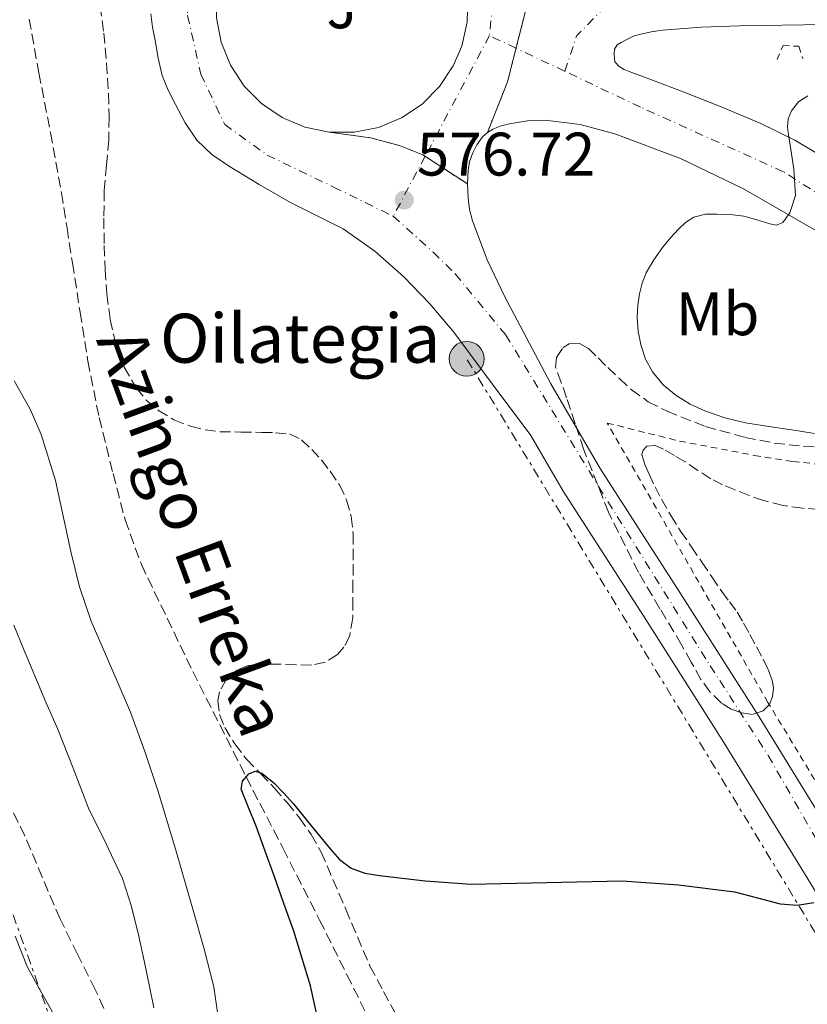
# Model space of a CAD drawing. Units: metres. Extents: x 586573 to 590005, y 4761367 to 4763724.
# Drawn here: x 589348 to 589476, y 4762607 to 4762768 of the extents above; entities that cross this region are included whole.
import ezdxf
from ezdxf.enums import TextEntityAlignment as Align

# ---------------------------------------------------------------- set-up
doc = ezdxf.new("R2010")
doc.units = ezdxf.units.M
doc.header["$MEASUREMENT"] = 0
for name, pattern in [('DGN Style 2', [1.7399219301090239, 1.043953158065414, -0.6959687720436097]), ('DGN Style 3', [2.435890702152634, 1.739921930109024, -0.6959687720436097]), ('DGN Style 4', [2.7856150101045474, 1.391937544087219, -0.6959687720436097, 0.001739921930109024, -0.6959687720436097]), ('DGN Style 5', [1.217945351076317, 0.5219765790327072, -0.6959687720436097]), ('DGN Style 7', [3.4798438602180486, 1.565929737098122, -0.6959687720436097, 0.5219765790327072, -0.6959687720436097])]:
    doc.linetypes.add(name, pattern=pattern)
for name, color, linetype, lineweight in [('Barranco lineal', 142, 'DGN Style 3', 13), ('Carretera', 9, 'Continuous', 0), ('Cierre de vial', 7, 'DGN Style 5', 0), ('Cota de punto acotado terreno', 7, 'Continuous', 0), ('Curva de nivel directora', 30, 'Continuous', 30), ('Curva de nivel intermedia', 30, 'Continuous', 0), ('Eje de carretera', 7, 'DGN Style 4', 0), ('Etiqueta de uso rústico', 92, 'Continuous', 0), ('Línea de asfalto', 7, 'Continuous', 13), ('Línea de bordillo', 7, 'Continuous', 13), ('Línea eléctrica', 6, 'DGN Style 7', 0), ('Pontón-alcantarilla (pasos de agua)', 1, 'DGN Style 2', 0), ('Poste tendido eléctrico', 7, 'Continuous', 0), ('Punto acotado terreno (símbolo)', 7, 'Continuous', 0), ('Tela metálica o alambrada', 7, 'DGN Style 2', 0), ('Texto de arroyo-regatas y barrancos', 142, 'Continuous', 0), ('Texto de Borda', 7, 'Continuous', 0), ('Transformador', 7, 'Continuous', 0), ('Zona ajardinada', 92, 'Continuous', 0), ('Zona arbolada', 92, 'DGN Style 3', 0)]:
    doc.layers.add(name, color=color, linetype=linetype, lineweight=lineweight)
doc.styles.add('Style-Arial', font='arial.ttf')

# ---------------------------------------------------------------- blocks, each defined once
blk = doc.blocks.new('5PATER')
at = {"layer": 'Barranco lineal', "linetype": 'Continuous', "lineweight": 0}
h = blk.add_hatch(color=51, dxfattribs=at)
edge = h.paths.add_edge_path()
edge.add_ellipse((0, 0), major_axis=(-0.1095731443231308, -0.1110710700762829), ratio=0.9994222409660317, start_angle=0, end_angle=360)
blk = doc.blocks.new('5PELE')
at = {"layer": 'Transformador', "linetype": 'Continuous', "lineweight": 0}
h = blk.add_hatch(color=9, dxfattribs=at)
edge = h.paths.add_edge_path()
edge.add_arc((-2.000000476837158e-05, 0), 0.2850000000000001, 0, 360)
at = {"layer": 'Transformador', "color": 252, "linetype": 'Continuous', "lineweight": 0}
blk.add_circle((-2.000000476837158e-05, 0), 0.2850000000000001, dxfattribs=at)

msp = doc.modelspace()

# ---------------------------------------------------------------- linework, layer by layer
at = {"layer": 'Barranco lineal', "color": 142, "linetype": 'DGN Style 3', "lineweight": 13}
msp.add_polyline3d([(589349.2699999996, 4762768.34, 575.5), (589350.8399999999, 4762759.539999999, 575.3099999999977), (589352.7599999999, 4762749.76, 575.2599999999948), (589354.5499999998, 4762739.949999999, 575.25), (589355.4500000002, 4762734.230000001, 575.25), (589356.3300000001, 4762728.51, 575.25), (589357.5800000001, 4762720.49, 575.25), (589358.8399999999, 4762712.470000001, 575.25), (589360.7000000002, 4762703.26, 575.1999999999971), (589362.9699999997, 4762694.130000001, 575.1000000000058), (589364.9400000004, 4762686.58, 574.8999999999943), (589367.5899999999, 4762679.27, 574.6699999999983), (589375.9800000004, 4762661.82, 574.8500000000058), (589384.7100000001, 4762644.59, 575), (589390.7300000004, 4762632.92, 574.5200000000041), (589396.7100000001, 4762621.230000001, 574.029999999999), (589401.1799999997, 4762612.300000001, 573.929999999993), (589405.6200000001, 4762603.350000001, 573.7599999999948)], dxfattribs=at)
at = {"layer": 'Carretera', "color": 9, "linetype": 'Continuous', "lineweight": 0}
for points in [[(589430.6200000015, 4762770.73, 577.8399999999965), (589429.3299999973, 4762765.590000001, 577.8999999999943), (589427.3999999983, 4762758.080000001, 577.3099999999977), (589424.1200000015, 4762749.819999999, 576.7599999999948), (589423.3399999992, 4762749.100000001, 576.679999999993), (589422.3700000015, 4762747.81, 576.6399999999994), (589421.6600000006, 4762746.369999998, 576.6300000000047), (589421.219999998, 4762745.040000001, 576.6300000000047), (589420.97, 4762743.680000001, 576.6199999999953), (589420.8600000005, 4762741.410000001, 576.6199999999953), (589413.5899999995, 4762746.17, 576.929999999993), (589409.7399999981, 4762747.67, 577.0899999999965), (589405.0199999998, 4762748.95, 577.179999999993), (589398.2899999997, 4762749.88, 577.2100000000064), (589402.3500000008, 4762749.869999998, 577.2299999999959), (589406.3200000006, 4762750.650000001, 577.2400000000052), (589410.0700000012, 4762752.2, 577.2700000000041), (589413.4400000018, 4762754.449999998, 577.3000000000029), (589416.3000000007, 4762757.32, 577.3300000000017), (589418.5500000014, 4762760.689999999, 577.3699999999953), (589419.9200000016, 4762763.890000001, 577.3999999999943), (589420.8099999991, 4762767.850000001, 577.4400000000023), (589420.8999999984, 4762771.9, 577.4700000000012)], [(589477.7800000015, 4762733.790000001, 581.279999999999), (589465.9499999986, 4762740.619999999, 580.2700000000041), (589455.6900000012, 4762745.540000001, 579.25), (589444.949999999, 4762749.570000002, 578.1999999999971), (589439.2899999995, 4762751.100000001, 577.7299999999959), (589433.5599999984, 4762751.82, 577.320000000007), (589430.6499999983, 4762751.720000002, 577.179999999993), (589427.739999998, 4762751.25, 577.029999999999), (589426.3599999989, 4762750.890000001, 576.9400000000023), (589425.02, 4762750.369999999, 576.8399999999965), (589424.1200000015, 4762749.819999999, 576.7599999999948), (589427.3999999983, 4762758.080000001, 577.3099999999977), (589429.3299999973, 4762765.590000001, 577.8999999999943), (589430.6200000015, 4762770.73, 577.8399999999965)], [(589487.3099999978, 4762610.25, 574.6199999999953), (589474.8900000014, 4762630.49, 574.9400000000023), (589462.4899999984, 4762650.67, 575.2599999999948), (589449.6000000027, 4762670.880000002, 575.4499999999971), (589436.4899999988, 4762691.230000001, 575.5899999999965), (589431.2100000015, 4762700.350000001, 575.6900000000023), (589424.9100000005, 4762708.779999999, 575.9799999999959), (589418.6200000007, 4762717.199999999, 576.2700000000041), (589414.7199999981, 4762721.850000001, 576.4100000000036), (589410.4600000001, 4762726.220000001, 576.5099999999948), (589405.7500000006, 4762730.460000001, 576.529999999999), (589400.5500000016, 4762734.060000001, 576.5399999999936), (589396.2199999997, 4762736.260000001, 576.570000000007), (589391.8700000001, 4762738.410000001, 576.6300000000047), (589386.8099999996, 4762741.320000002, 576.8099999999977), (589381.8299999974, 4762744.37, 577), (589379.0899999995, 4762746.240000002, 577.070000000007), (589376.6700000009, 4762748.540000001, 577.1000000000058), (589374.7500000009, 4762751.380000002, 577.1000000000058), (589373.1599999995, 4762754.399999999, 577.1000000000058), (589371.9500000002, 4762756.710000001, 577.1000000000058), (589370.9899999991, 4762759.12, 577.1000000000058), (589370.3200000008, 4762761.970000001, 577.1000000000058), (589369.8200000002, 4762764.849999999, 577.1000000000058), (589369.3999999977, 4762767.01, 577.1000000000058), (589369.1600000006, 4762769.180000001, 577.1100000000006)], [(589379.8700000016, 4762768.53, 577.320000000007), (589380.6299999994, 4762764.550000002, 577.2899999999936), (589382.1499999993, 4762760.790000002, 577.2599999999948), (589384.38, 4762757.400000001, 577.2400000000052), (589387.23, 4762754.520000001, 577.2200000000012), (589390.5799999982, 4762752.249999999, 577.2100000000064), (589394.3199999998, 4762750.680000001, 577.2100000000064), (589398.2899999997, 4762749.88, 577.2100000000064), (589405.0199999998, 4762748.95, 577.179999999993), (589409.7399999981, 4762747.67, 577.0899999999965), (589413.5899999995, 4762746.17, 576.929999999993), (589420.8600000005, 4762741.410000001, 576.6199999999953), (589420.97, 4762739.130000001, 576.6199999999953), (589421.2000000002, 4762737.230000001, 576.5800000000017), (589421.6600000006, 4762735.36, 576.5200000000041), (589424.079999999, 4762729.040000001, 576.2400000000052), (589426.9899999994, 4762722.970000001, 575.9900000000052), (589434.4999999995, 4762708.79, 575.75), (589442.5399999995, 4762694.930000001, 575.5899999999965), (589455.5599999994, 4762674.699999999, 575.4499999999971), (589468.4899999977, 4762654.429999999, 575.2599999999948), (589480.9299999987, 4762634.2, 574.9400000000023)], [(589479.2899999982, 4762767.449999998, 579.7899999999936), (589465.3099999992, 4762767.249999999, 579.0800000000017), (589459.0300000006, 4762766.999999999, 578.8999999999943), (589452.7499999999, 4762766.529999999, 578.8399999999965), (589450.8500000021, 4762766.240000002, 578.8300000000017), (589448.9699999979, 4762765.81, 578.8300000000017), (589448.1200000007, 4762765.57, 578.8300000000017), (589447.3099999994, 4762765.230000001, 578.8300000000017), (589445.9500000003, 4762764.480000001, 578.8399999999965), (589445.32, 4762764.140000001, 578.8600000000006), (589444.8900000008, 4762763.420000001, 578.8600000000006), (589444.8299999982, 4762762.570000002, 578.8699999999953), (589444.9200000021, 4762761.359999999, 578.9400000000023), (589445.6599999998, 4762760.56, 579.029999999999), (589446.440000002, 4762760.119999999, 579.1699999999983), (589447.2600000025, 4762759.76, 579.2899999999936), (589451.5300000015, 4762758.17, 579.5599999999977), (589455.8000000007, 4762756.569999999, 579.820000000007), (589462.3299999975, 4762754.010000001, 580.2299999999959), (589468.8099999995, 4762751.279999999, 580.6300000000047), (589474.3399999995, 4762748.540000001, 581), (589482.2899999999, 4762743.810000001, 581.5899999999965)]]:
    msp.add_polyline3d(points, dxfattribs=at)
at = {"layer": 'Cierre de vial', "color": 7, "linetype": 'DGN Style 5', "lineweight": 0, "extrusion": (-0.4802543164337318, 0.123420882769753, 0.8684026008960959), "elevation": 305250.1692398204, "flags": 128}
msp.add_lwpolyline([(-4759582.592470195, -533422.2512937743), (-4759576.930554916, -533422.2512937745), (-4759568.114108587, -533423.541981231)], dxfattribs=at)
at = {"layer": 'Cierre de vial', "color": 7, "linetype": 'DGN Style 5', "lineweight": 0, "extrusion": (0.02236518119968677, -0.01014416645946491, 0.999698401797636), "elevation": -34555.09241415594, "flags": 128}
msp.add_lwpolyline([(4580904.345952781, 1430132.5875005), (4580904.414545591, 1430133.029847308), (4580904.190291863, 1430137.156856933), (4580903.406316259, 1430141.985581427), (4580901.473332097, 1430148.500715518)], dxfattribs=at)
at = {"layer": 'Cierre de vial', "color": 7, "linetype": 'DGN Style 5', "lineweight": 0, "extrusion": (0.02021396256069649, -0.0132350016171048, 0.9997080726140957), "elevation": -50543.90739783773, "flags": 128}
msp.add_lwpolyline([(4307498.422269393, 2115189.276824703), (4307498.422269393, 2115197.521406194)], dxfattribs=at)
at = {"layer": 'Cierre de vial', "color": 7, "linetype": 'DGN Style 5', "lineweight": 0}
msp.add_polyline3d([(589432.0300000013, 4762782.970000003, 577.5599999999977), (589431.4799999993, 4762775.67, 577.3999999999943), (589430.6200000009, 4762770.730000001, 577.3999999999943), (589429.3299999969, 4762765.590000002, 577.3999999999943), (589428.8092665045, 4762763.563726155, 577.3999999999943)], dxfattribs=at)
at = {"layer": 'Curva de nivel directora', "color": 30, "linetype": 'Continuous', "lineweight": 30, "elevation": 575.0000000000001, "flags": 128}
msp.add_lwpolyline([(589397.2099999995, 4762601.33), (589395.2000000001, 4762610.470000003), (589392.4999999999, 4762619.430000001), (589390.8899999984, 4762623.930000001), (589389.2700000001, 4762628.430000001), (589387.8099999983, 4762632.490000002), (589386.3499999987, 4762636.550000003), (589385.0999999993, 4762639.59), (589383.899999999, 4762642.609999999), (589384.1299999993, 4762643.91), (589385.1599999996, 4762645.110000002), (589386.1599999988, 4762645.510000001), (589387.2699999996, 4762645.189999999), (589389.2399999988, 4762643.630000001), (589390.8700000005, 4762641.95), (589392.4299999984, 4762640.210000001), (589395.4100000003, 4762636.53), (589398.4099999998, 4762632.850000001), (589399.97, 4762631.130000002), (589401.8499999997, 4762629.710000004), (589404.1200000006, 4762628.890000002), (589406.4699999999, 4762628.51), (589413.9699999989, 4762627.609999999), (589421.479999999, 4762627.07), (589433.7999999993, 4762627.359999999), (589446.1199999996, 4762627.630000002), (589455.3299999987, 4762626.99), (589464.4999999995, 4762625.810000002), (589468.2500000002, 4762624.850000001), (589471.9599999984, 4762623.860000002), (589474.7199999989, 4762623.670000001), (589477.4599999991, 4762624.08)], dxfattribs=at)
at = {"layer": 'Curva de nivel intermedia', "color": 30, "linetype": 'Continuous', "lineweight": 0, "flags": 128}
for points, elevation in [([(589476.4700000013, 4762755.810000001), (589474.9400000002, 4762754.84), (589473.7700000011, 4762753.340000001), (589473.2700000005, 4762752.029999998), (589473.1600000008, 4762750.699999998), (589473.3300000008, 4762749.4), (589473.5300000019, 4762748.099999999), (589474.2000000003, 4762743.83), (589474.4400000017, 4762739.55), (589473.5200000008, 4762736.710000001), (589472.3600000007, 4762735.100000001), (589471.3500000006, 4762734.679999999), (589470.280000002, 4762734.88), (589468.1600000008, 4762735.550000001), (589465.9900000005, 4762736.140000001), (589463.7999999999, 4762736.4), (589461.6100000017, 4762736.500000001), (589459.7200000008, 4762736.449999999), (589457.85, 4762735.98), (589456.4700000008, 4762735.119999999), (589455.3100000008, 4762733.999999999), (589453.9699999996, 4762732.539999997), (589452.7100000012, 4762731.009999999), (589451.2800000008, 4762729.02), (589450.0400000003, 4762726.9), (589449.3899999998, 4762725.230000001), (589448.9699999995, 4762723.489999999), (589448.6900000002, 4762721.579999999), (589448.6000000008, 4762719.679999999), (589448.7700000006, 4762717.329999999), (589449.230000001, 4762714.989999999), (589449.9500000008, 4762712.789999997), (589451.0700000006, 4762710.74), (589452.8299999997, 4762708.61), (589454.9500000009, 4762706.88), (589457.2300000008, 4762705.460000001), (589459.6400000004, 4762704.350000001), (589462.9300000005, 4762703.199999998), (589466.280000001, 4762702.380000001), (589470.0700000019, 4762701.819999999), (589473.8499999995, 4762701.25), (589477.5799999998, 4762700.640000001)], 580.0000000000001), ([(589380.2000000019, 4762604.989999999), (589379.4199999997, 4762610.309999999), (589377.7800000012, 4762616.689999999), (589375.9800000021, 4762623.01), (589373.2100000003, 4762632.619999998), (589370.3600000005, 4762642.21), (589368.1800000012, 4762648.720000001), (589365.8000000007, 4762655.149999999), (589362.62, 4762662.619999999), (589359.3700000001, 4762670.050000001), (589357.5000000015, 4762675.640000002), (589356.0799999998, 4762681.399999999), (589353.5400000007, 4762693.009999999), (589351.2300000017, 4762700.519999999), (589349.4000000012, 4762704.609999999), (589346.8200000017, 4762709.289999999)], 580.0000000000001), ([(589369.6200000006, 4762606.890000001), (589368.920000001, 4762610.350000001), (589368.0400000004, 4762614.58), (589367.1300000006, 4762618.800000001), (589365.9700000006, 4762623.460000001), (589364.490000001, 4762628.019999999), (589361.7599999995, 4762633.779999998), (589358.97, 4762639.51), (589356.440000002, 4762646), (589353.8700000015, 4762652.480000001), (589352.0099999997, 4762656.800000001), (589350.17, 4762661.119999999), (589348.4600000002, 4762665.259999999), (589346.7500000002, 4762669.390000001)], 585), ([(589347.1200000013, 4762581.720000001), (589349.6400000004, 4762584.529999998), (589351.7500000005, 4762587.039999999), (589353.8200000002, 4762589.600000001), (589354.9199999998, 4762591.439999999), (589355.6600000019, 4762593.480000001), (589355.9200000013, 4762595), (589355.91, 4762596.529999999), (589355.6500000008, 4762598.680000001), (589355.1400000011, 4762600.82), (589354.1399999998, 4762603.670000001), (589352.9400000017, 4762606.42), (589350.900000001, 4762610.029999999), (589348.9200000007, 4762613.65), (589346.9800000004, 4762618.609999998)], 590.0000000000001)]:
    msp.add_lwpolyline(points, dxfattribs=dict(at, elevation=elevation))
at = {"layer": 'Eje de carretera', "color": 7, "linetype": 'DGN Style 4', "lineweight": 0, "extrusion": (0.007406673216820648, -0.0007005689663926579, 0.9999723248145335), "elevation": 1606.562589843729, "flags": 128}
msp.add_lwpolyline([(589403.7043438447, 4762793.184290049), (589405.5344417845, 4762783.984287789), (589404.0144834778, 4762767.914283847)], dxfattribs=at)
at = {"layer": 'Eje de carretera', "color": 7, "linetype": 'DGN Style 4', "lineweight": 0, "extrusion": (0.09209218752395358, -0.09643898313604343, 0.9910693979377726), "elevation": -404460.2929007004, "flags": 128}
msp.add_lwpolyline([(3715548.818186981, 3010386.321323805), (3715554.282401576, 3010389.246021879), (3715560.729502062, 3010389.396006396)], dxfattribs=at)
at = {"layer": 'Eje de carretera', "color": 7, "linetype": 'DGN Style 4', "lineweight": 0, "extrusion": (-0.01252564905065887, -0.02350452794322769, 0.9996452597206801), "elevation": -118752.1364104166, "flags": 128}
msp.add_lwpolyline([(-1719722.119410849, 4478818.107578305), (-1719722.119410849, 4478795.782490581)], dxfattribs=at)
at = {"layer": 'Eje de carretera', "color": 7, "linetype": 'DGN Style 4', "lineweight": 0, "extrusion": (-0.03383925425912046, 0.01599873758728081, 0.9992992270920658), "elevation": 56829.69844422503, "flags": 128}
msp.add_lwpolyline([(-4557719.745521655, -1501767.134272062), (-4557719.745521654, -1501771.948506507)], dxfattribs=at)
at = {"layer": 'Eje de carretera', "color": 7, "linetype": 'DGN Style 4', "lineweight": 0, "extrusion": (-0.03383604866411634, 0.01599722203208634, 0.9992993599007536), "elevation": 56824.36975993987, "flags": 128}
msp.add_lwpolyline([(-4557719.745290251, -1501758.524820226), (-4557719.745290251, -1501767.336612346)], dxfattribs=at)
at = {"layer": 'Eje de carretera', "color": 7, "linetype": 'DGN Style 4', "lineweight": 0, "extrusion": (-0.0125253460222251, -0.0235039593064999, 0.9996452768877278), "elevation": -118749.2495190635, "flags": 128}
msp.add_lwpolyline([(-1719722.119434854, 4478795.859024337), (-1719722.119434854, 4478784.767550297)], dxfattribs=at)
at = {"layer": 'Eje de carretera', "color": 7, "linetype": 'DGN Style 4', "lineweight": 0}
for points in [[(589375.1399999993, 4762792.970000001, 576.779999999999), (589375.3599999984, 4762780.170000002, 577.2899999999937), (589375.1399999993, 4762768.890000001, 577.2299999999959), (589377.3099999975, 4762759.350000001, 577.1900000000024), (589381.2100000001, 4762751.109999999, 577.1499999999943), (589388.149999998, 4762746.120000001, 576.9900000000054), (589398.9899999987, 4762740.910000001, 576.8099999999977), (589408.7499999997, 4762736.140000001, 576.6600000000036)], [(589983.9600000001, 4762490.250000001, 590.5399999999937), (589972.859999998, 4762494.700000001, 591.1000000000059), (589956.9899999984, 4762500.710000002, 592.050000000003), (589942.9299999989, 4762505.220000002, 592.9100000000036), (589927.3799999988, 4762509.380000002, 593.6499999999943), (589910.5599999991, 4762513.240000002, 594.2599999999948), (589892.539999999, 4762517.37, 594.9799999999959), (589856.3400000002, 4762524.730000001, 596.1999999999972), (589825.9200000018, 4762530.779999999, 597.1100000000007), (589802.1399999993, 4762535.770000001, 597.8099999999978), (589779.6700000013, 4762541.850000001, 598.4499999999971), (589756.7399999984, 4762549.32, 598.9199999999983), (589725.9100000008, 4762561.27, 599.2200000000012), (589687.2199999975, 4762576.12, 598.7599999999948), (589654.0000000005, 4762589.58, 597.029999999999), (589624.0399999979, 4762607.83, 595.1499999999943), (589609.0599999977, 4762620.210000001, 593.8600000000006), (589570.5399999989, 4762653.800000001, 590.2200000000012), (589545.9999999988, 4762680.730000001, 587.8999999999943), (589520.8799999976, 4762707.790000002, 585.3000000000029), (589496.350000001, 4762728.199999999, 582.8699999999953), (589472.469999998, 4762743.410000003, 580.0599999999978), (589449.1399999994, 4762753.939999999, 578.9700000000013), (589436.7699999999, 4762759.800000003, 578.0599999999978)], [(589408.7499999997, 4762736.140000001, 576.6600000000036), (589415.2499999997, 4762730.28, 576.5200000000042), (589418.8799999995, 4762726.720000002, 576.3399999999965), (589427.1200000007, 4762716.740000002, 575.9600000000065), (589442.2899999986, 4762692.01, 575.5800000000017), (589460.510000002, 4762662.730000001, 575.3500000000059), (589469.989999997, 4762648.09, 575.179999999993), (589478.0300000014, 4762634.090000002, 574.9600000000065), (589527.5599999985, 4762549.410000001, 573.7200000000013), (589585.0499999997, 4762460.220000001, 572.1100000000007), (589676.4699999986, 4762313.11, 570.070000000007), (589722.4499999986, 4762243.210000002, 569.7400000000052), (589789.9899999988, 4762131.220000001, 569.2400000000054), (589819.9400000003, 4762083.880000002, 568.5099999999948)]]:
    msp.add_polyline3d(points, dxfattribs=at)
at = {"layer": 'Línea de asfalto', "color": 7, "linetype": 'Continuous', "lineweight": 13}
for points in [[(589369.1600000003, 4762769.180000002, 577.1100000000006), (589369.3999999971, 4762767.010000001, 577.1000000000059), (589369.8199999996, 4762764.850000001, 577.1000000000059), (589370.3200000002, 4762761.970000001, 577.1000000000059), (589370.9899999986, 4762759.120000001, 577.1000000000059), (589371.9499999997, 4762756.710000001, 577.1000000000059), (589373.1599999989, 4762754.4, 577.1000000000059), (589374.7500000005, 4762751.380000004, 577.1000000000059), (589376.6700000004, 4762748.540000002, 577.1000000000059), (589379.0899999988, 4762746.240000002, 577.070000000007), (589381.8299999969, 4762744.370000001, 577), (589386.8099999991, 4762741.320000002, 576.8099999999977), (589391.8699999996, 4762738.410000003, 576.6300000000048), (589396.2199999993, 4762736.260000002, 576.5700000000071), (589400.5500000011, 4762734.060000002, 576.5399999999937), (589405.7500000001, 4762730.460000001, 576.529999999999), (589410.4599999996, 4762726.220000001, 576.5099999999948), (589414.7199999976, 4762721.850000001, 576.4100000000036), (589418.6200000002, 4762717.2, 576.2700000000041), (589424.91, 4762708.78, 575.979999999996), (589431.2100000011, 4762700.350000001, 575.6900000000023), (589436.4899999984, 4762691.230000001, 575.5899999999966), (589449.6000000021, 4762670.880000004, 575.4499999999972), (589462.4899999979, 4762650.67, 575.2599999999949), (589474.890000001, 4762630.49, 574.9400000000023), (589487.3099999975, 4762610.250000001, 574.6199999999953)], [(589479.2899999976, 4762767.449999999, 579.7899999999935), (589465.3099999988, 4762767.25, 579.0800000000019), (589459.0300000003, 4762767, 578.8999999999943), (589452.7499999994, 4762766.53, 578.8399999999965), (589450.8500000016, 4762766.240000002, 578.8300000000019), (589448.9699999974, 4762765.810000001, 578.8300000000019), (589448.1200000001, 4762765.570000002, 578.8300000000019), (589447.3099999988, 4762765.230000001, 578.8300000000019), (589445.9499999998, 4762764.480000001, 578.8399999999965), (589445.3199999996, 4762764.140000001, 578.8600000000006), (589444.8900000004, 4762763.420000001, 578.8600000000006), (589444.8299999977, 4762762.570000002, 578.8699999999955), (589444.9200000018, 4762761.36, 578.9400000000024), (589445.6599999992, 4762760.560000001, 579.029999999999), (589446.4400000017, 4762760.12, 579.1699999999983), (589447.260000002, 4762759.76, 579.2899999999937), (589451.5300000011, 4762758.170000001, 579.5599999999977), (589455.8000000003, 4762756.57, 579.820000000007), (589462.329999997, 4762754.010000001, 580.229999999996), (589468.8099999991, 4762751.279999999, 580.6300000000049), (589474.339999999, 4762748.540000002, 581.0000000000001), (589482.2899999993, 4762743.810000002, 581.5899999999965)], [(589424.120000001, 4762749.82, 576.7599999999948), (589425.0199999996, 4762750.37, 576.8399999999966), (589426.3599999985, 4762750.890000001, 576.9400000000024), (589427.7399999975, 4762751.250000001, 577.029999999999), (589430.6499999978, 4762751.720000003, 577.179999999993), (589433.5599999981, 4762751.82, 577.320000000007), (589439.289999999, 4762751.100000001, 577.729999999996), (589444.9499999986, 4762749.570000002, 578.1999999999972), (589455.6900000008, 4762745.540000002, 579.2500000000001), (589465.949999998, 4762740.62, 580.2700000000042), (589477.780000001, 4762733.790000002, 581.279999999999)], [(589420.86, 4762741.410000001, 576.6199999999953), (589420.9699999995, 4762743.680000001, 576.6199999999953), (589421.2199999975, 4762745.040000001, 576.6300000000048), (589421.6600000003, 4762746.369999999, 576.6300000000048), (589422.3700000009, 4762747.810000001, 576.6399999999995), (589423.3399999987, 4762749.100000001, 576.6799999999931), (589424.120000001, 4762749.82, 576.7599999999948)], [(589530.5699999994, 4762552.960000001, 573.7299999999959), (589525.9699999993, 4762560.5, 573.8399999999966), (589514.7600000021, 4762578.980000001, 574.1100000000006), (589504.0599999978, 4762596.470000001, 574.3600000000006), (589493.3500000013, 4762613.95, 574.6199999999953), (589480.9299999982, 4762634.200000001, 574.9400000000023), (589468.4899999973, 4762654.430000001, 575.2599999999949), (589455.5599999989, 4762674.7, 575.4499999999972), (589442.5399999989, 4762694.930000001, 575.5899999999966), (589434.499999999, 4762708.790000001, 575.7500000000001), (589426.9899999988, 4762722.970000001, 575.9900000000052), (589424.0799999986, 4762729.040000002, 576.2400000000054), (589421.6600000003, 4762735.36, 576.5200000000042), (589421.1999999997, 4762737.230000001, 576.5800000000017), (589420.9699999995, 4762739.130000002, 576.6199999999953), (589420.86, 4762741.410000001, 576.6199999999953)]]:
    msp.add_polyline3d(points, dxfattribs=at)
at = {"layer": 'Línea de bordillo', "color": 7, "linetype": 'Continuous', "lineweight": 13}
for points in [[(589382.3399999988, 4762780.279999999, 577.4400000000023), (589380.7399999984, 4762776.550000001, 577.3999999999943), (589379.9099999992, 4762772.580000001, 577.3600000000007), (589379.8700000012, 4762768.530000002, 577.320000000007), (589380.629999999, 4762764.550000003, 577.2899999999937), (589382.1499999989, 4762760.790000003, 577.2599999999949), (589384.3799999995, 4762757.400000002, 577.2400000000054), (589387.2299999994, 4762754.520000001, 577.2200000000013), (589390.5799999977, 4762752.25, 577.2100000000064), (589394.3199999994, 4762750.680000001, 577.2100000000064), (589398.2899999992, 4762749.880000001, 577.2100000000064)], [(589398.2899999992, 4762749.880000001, 577.2100000000064), (589402.3500000003, 4762749.869999999, 577.2299999999959), (589406.3200000002, 4762750.650000001, 577.2400000000054), (589410.0700000006, 4762752.2, 577.2700000000042), (589413.4400000013, 4762754.449999999, 577.3000000000029), (589416.3000000002, 4762757.320000002, 577.3300000000019), (589418.550000001, 4762760.689999999, 577.3699999999953), (589419.9200000011, 4762763.890000001, 577.3999999999943), (589420.8099999985, 4762767.850000001, 577.4400000000023), (589420.8999999979, 4762771.900000001, 577.4700000000013)]]:
    msp.add_polyline3d(points, dxfattribs=at)
at = {"layer": 'Línea eléctrica', "color": 6, "linetype": 'DGN Style 7', "lineweight": 0, "extrusion": (-0.008873201955384411, -0.02017563527189936, 0.9997570755080628), "elevation": -100744.8267845151, "flags": 128}
msp.add_lwpolyline([(-1377739.904622794, 4595805.599203146), (-1377737.974877516, 4595820.117835423), (-1377844.299921422, 4595894.525825844)], dxfattribs=at)
at = {"layer": 'Línea eléctrica', "color": 6, "linetype": 'DGN Style 7', "lineweight": 0}
msp.add_polyline3d([(589226.9200000028, 4762947.95, 593.179999999993), (589260.2100000012, 4762856.869999999, 590.7200000000012), (589313.6999999991, 4762713.770000001, 587.7299999999959), (589356.0799999982, 4762595.76, 589.9400000000023), (589403.8999999977, 4762492.119999999, 574.3300000000017)], dxfattribs=at)
at = {"layer": 'Pontón-alcantarilla (pasos de agua)', "color": 1, "linetype": 'DGN Style 2', "lineweight": 0}
msp.add_polyline3d([(589471.4299999997, 4762761.710000001, 577.9799999999959), (589472.4100000003, 4762764, 579), (589475.0199999996, 4762763.890000001, 578.9900000000052), (589475.6299999999, 4762761.869999999, 578.1199999999953)], dxfattribs=at)
at = {"layer": 'Tela metálica o alambrada', "color": 7, "linetype": 'DGN Style 2', "lineweight": 0}
msp.add_polyline3d([(589492.0099999999, 4762620.369999999, 575.2899999999936), (589469.9400000004, 4762656.77, 575.6399999999994), (589443.7000000002, 4762702.369999999, 576.029999999999), (589455.5, 4762699.42, 576.1900000000023), (589467.7400000002, 4762697.09, 576.7299999999959), (589474.04, 4762696.09, 577.320000000007), (589478.6600000003, 4762695.609999999, 578.1900000000023)], dxfattribs=at)
at = {"layer": 'Zona arbolada', "color": 92, "linetype": 'DGN Style 3', "lineweight": 0}
for points in [[(589360.8499999996, 4762770.51, 580.3000000000029), (589361.4500000002, 4762766.050000001, 580.3600000000006), (589361.9199999999, 4762761.109999999, 580.3699999999953), (589362.2199999997, 4762756.16, 580.3600000000006), (589362.3200000003, 4762752.380000001, 580.3699999999953), (589362.2699999996, 4762748.609999999, 580.3899999999994), (589361.9000000004, 4762744.460000001, 580.4900000000052), (589361.5300000003, 4762740.32, 580.6199999999953), (589361.4600000001, 4762735.84, 580.7599999999948), (589361.5099999999, 4762731.359999999, 580.9100000000036), (589361.6799999997, 4762727.41, 580.9700000000012), (589361.9600000001, 4762723.470000001, 580.9700000000012), (589362.5199999996, 4762719.300000001, 580.9400000000023), (589363.4299999997, 4762715.17, 580.8600000000006), (589364.7699999996, 4762711.52, 580.6999999999971), (589366.7599999999, 4762708.109999999, 580.5399999999936), (589368.4000000004, 4762706.100000001, 580.5099999999948), (589370.3899999997, 4762704.430000001, 580.4700000000012), (589372.9199999999, 4762702.9, 580.3500000000058), (589375.6399999997, 4762701.84, 580.2200000000012), (589378, 4762701.25, 580.1199999999953), (589380.3899999997, 4762700.960000001, 580.029999999999), (589383.8200000003, 4762700.890000001, 579.8899999999994), (589387.2599999999, 4762700.850000001, 579.75), (589389.5199999996, 4762700.789999999, 579.6900000000023), (589391.7800000003, 4762700.59, 579.6600000000036), (589393.75, 4762699.65, 579.6499999999943), (589395.4199999999, 4762698.060000001, 579.6399999999994), (589397.0099999999, 4762696.350000001, 579.6399999999994), (589398.4400000004, 4762694.51, 579.6399999999994), (589399.9400000004, 4762692.27, 579.6399999999994), (589401.1100000005, 4762689.84, 579.5899999999965), (589401.8899999997, 4762687.09, 579.5), (589402.1699999999, 4762684.289999999, 579.3899999999994), (589402.1699999999, 4762681.75, 579.3000000000029), (589402.1699999999, 4762679.220000001, 579.2299999999959), (589402.1600000003, 4762676.369999999, 579.1900000000023), (589402.1500000004, 4762673.52, 579.179999999993), (589402.1100000005, 4762670.560000001, 579.179999999993), (589401.6200000001, 4762667.619999999, 579.2299999999959), (589400.6900000004, 4762665.77, 579.3399999999965), (589399.6100000005, 4762664.59, 579.4900000000052), (589397.5999999996, 4762663.32, 579.7299999999959), (589395.3799999999, 4762662.850000001, 579.929999999993), (589392.8899999997, 4762662.9, 580.029999999999), (589390.3899999997, 4762662.980000001, 580.1399999999994), (589388.5999999996, 4762663, 580.3699999999953), (589386.8099999996, 4762663.01, 580.6000000000058), (589385.0499999998, 4762662.789999999, 580.7299999999959), (589383.3200000003, 4762662.100000001, 580.8399999999965), (589381.4400000004, 4762660.52, 580.9700000000012), (589380.3300000001, 4762658.480000001, 581.1000000000058), (589380.0800000001, 4762657.039999999, 581.2200000000012), (589380.3399999999, 4762654.77, 581.4600000000064), (589381.2100000001, 4762652.66, 581.5899999999965), (589382.8600000005, 4762649.980000001, 581.6100000000006), (589384.7800000003, 4762647.5, 581.6100000000006), (589387.04, 4762645.16, 581.6100000000006), (589389.29, 4762642.82, 581.6100000000006), (589391.3899999997, 4762640.41, 581.570000000007), (589393.4199999999, 4762637.92, 581.5), (589395.3300000001, 4762635.199999999, 581.3999999999943), (589396.9800000004, 4762632.32, 581.3099999999977), (589400.9699999997, 4762622.99, 581.1100000000006), (589404.9400000004, 4762613.680000001, 580.9199999999983), (589407.1500000004, 4762609.550000001, 580.820000000007), (589409.4000000004, 4762605.42, 580.7100000000064)], [(589360.8499999996, 4762770.51, 580.3000000000029), (589361.4500000002, 4762766.050000001, 580.3600000000006), (589361.9199999999, 4762761.109999999, 580.3699999999953), (589362.2199999997, 4762756.16, 580.3600000000006), (589362.3200000003, 4762752.380000001, 580.3699999999953), (589362.2699999996, 4762748.609999999, 580.3899999999994), (589361.9000000004, 4762744.460000001, 580.4900000000052), (589361.5300000003, 4762740.32, 580.6199999999953), (589361.4600000001, 4762735.84, 580.7599999999948), (589361.5099999999, 4762731.359999999, 580.9100000000036), (589361.6799999997, 4762727.41, 580.9700000000012), (589361.9600000001, 4762723.470000001, 580.9700000000012), (589362.5199999996, 4762719.300000001, 580.9400000000023), (589363.4299999997, 4762715.17, 580.8600000000006), (589364.7699999996, 4762711.52, 580.6999999999971), (589366.7599999999, 4762708.109999999, 580.5399999999936), (589368.4000000004, 4762706.100000001, 580.5099999999948), (589370.3899999997, 4762704.430000001, 580.4700000000012), (589372.9199999999, 4762702.9, 580.3500000000058), (589375.6399999997, 4762701.84, 580.2200000000012), (589378, 4762701.25, 580.1199999999953), (589380.3899999997, 4762700.960000001, 580.029999999999), (589383.8200000003, 4762700.890000001, 579.8899999999994), (589387.2599999999, 4762700.850000001, 579.75), (589389.5199999996, 4762700.789999999, 579.6900000000023), (589391.7800000003, 4762700.59, 579.6600000000036), (589393.75, 4762699.65, 579.6499999999943), (589395.4199999999, 4762698.060000001, 579.6399999999994), (589397.0099999999, 4762696.350000001, 579.6399999999994), (589398.4400000004, 4762694.51, 579.6399999999994), (589399.9400000004, 4762692.27, 579.6399999999994), (589401.1100000005, 4762689.84, 579.5899999999965), (589401.8899999997, 4762687.09, 579.5), (589402.1699999999, 4762684.289999999, 579.3899999999994), (589402.1699999999, 4762681.75, 579.3000000000029), (589402.1699999999, 4762679.220000001, 579.2299999999959), (589402.1600000003, 4762676.369999999, 579.1900000000023), (589402.1500000004, 4762673.52, 579.179999999993), (589402.1100000005, 4762670.560000001, 579.179999999993), (589401.6200000001, 4762667.619999999, 579.2299999999959), (589400.6900000004, 4762665.77, 579.3399999999965), (589399.6100000005, 4762664.59, 579.4900000000052), (589397.5999999996, 4762663.32, 579.7299999999959), (589395.3799999999, 4762662.850000001, 579.929999999993), (589392.8899999997, 4762662.9, 580.029999999999), (589390.3899999997, 4762662.980000001, 580.1399999999994), (589388.5999999996, 4762663, 580.3699999999953), (589386.8099999996, 4762663.01, 580.6000000000058), (589385.0499999998, 4762662.789999999, 580.7299999999959), (589383.3200000003, 4762662.100000001, 580.8399999999965), (589381.4400000004, 4762660.52, 580.9700000000012), (589380.3300000001, 4762658.480000001, 581.1000000000058), (589380.0800000001, 4762657.039999999, 581.2200000000012), (589380.3399999999, 4762654.77, 581.4600000000064), (589381.2100000001, 4762652.66, 581.5899999999965), (589382.8600000005, 4762649.980000001, 581.6100000000006), (589384.7800000003, 4762647.5, 581.6100000000006), (589387.04, 4762645.16, 581.6100000000006), (589389.29, 4762642.82, 581.6100000000006), (589391.3899999997, 4762640.41, 581.570000000007), (589393.4199999999, 4762637.92, 581.5)], [(589478.29, 4762688.27, 586.029999999999), (589475.5899999999, 4762688.460000001, 585.4700000000012), (589472.4100000003, 4762688.91, 584.8999999999943), (589469.2400000002, 4762689.730000001, 584.3899999999994), (589466.8799999999, 4762690.539999999, 584.3399999999965), (589464.5800000001, 4762691.449999999, 584.2200000000012), (589462.5499999998, 4762692.310000001, 583.6499999999943), (589460.5999999996, 4762693.279999999, 583.0500000000029), (589458.5099999999, 4762694.630000001, 582.3600000000006), (589456.4199999999, 4762696.029999999, 581.9600000000064), (589454.6600000003, 4762697.08, 581.9600000000064), (589452.8600000005, 4762698.09, 581.9600000000064), (589451.54, 4762698.710000001, 581.9600000000064), (589450.1799999997, 4762698.57, 581.9600000000064), (589449.5499999998, 4762697.960000001, 581.9600000000064), (589449.3499999996, 4762697.230000001, 581.9600000000064), (589449.8300000001, 4762695.619999999, 581.9600000000064), (589450.5199999996, 4762694.029999999, 581.9600000000064), (589451.5, 4762691.970000001, 581.9600000000064), (589452.54, 4762689.949999999, 581.9600000000064), (589454.0599999996, 4762687.300000001, 581.8999999999943), (589455.6900000004, 4762684.720000001, 581.7700000000041), (589457.4199999999, 4762682.199999999, 581.6300000000047), (589459.1600000003, 4762679.680000001, 581.4700000000012), (589460.7800000003, 4762677.26, 581.2200000000012), (589462.3899999997, 4762674.850000001, 580.9900000000052), (589463.6799999997, 4762673.199999999, 580.929999999993), (589464.9199999999, 4762671.52, 580.9100000000036), (589465.9699999997, 4762669.699999999, 580.9100000000036), (589466.9800000004, 4762667.859999999, 580.9100000000036), (589468.0899999999, 4762665.84, 580.9100000000036), (589469.1900000004, 4762663.82, 580.9100000000036), (589469.9800000004, 4762662.15, 580.9100000000036), (589470.6299999999, 4762660.42, 580.9199999999983), (589470.8600000005, 4762659.07, 580.9199999999983), (589470.7000000002, 4762657.699999999, 580.9199999999983), (589470.1799999997, 4762656.42, 580.929999999993), (589469.1799999997, 4762655.380000001, 580.9400000000023), (589467.4000000004, 4762654.800000001, 580.9400000000023), (589465.6200000001, 4762655.060000001, 580.9400000000023), (589463.9299999997, 4762655.67, 580.9400000000023), (589462.3399999999, 4762656.66, 580.9400000000023), (589460.4800000004, 4762658.480000001, 580.9400000000023), (589459, 4762660.51, 580.9400000000023), (589457.4199999999, 4762663.350000001, 580.9799999999959), (589455.8300000001, 4762666.180000001, 581.0500000000029), (589452.3099999996, 4762672.050000001, 581.2400000000052), (589448.8200000003, 4762677.970000001, 581.4199999999983), (589443.9100000003, 4762687.800000001, 581.5399999999936), (589439.8600000005, 4762698.02, 581.5500000000029), (589438.4500000002, 4762702.26, 581.5200000000041), (589437.0599999996, 4762706.51, 581.5), (589436.1699999999, 4762709, 581.4799999999959), (589435.2699999996, 4762711.49, 581.4700000000012), (589435.4100000003, 4762713.09, 581.4700000000012), (589436.5099999999, 4762714.689999999, 581.4700000000012), (589437.4800000004, 4762715.33, 581.4400000000023), (589439.1799999997, 4762715.350000001, 581.3600000000006), (589440.6200000001, 4762714.560000001, 581.3099999999977), (589442.1900000004, 4762713, 581.3099999999977), (589443.7699999996, 4762711.439999999, 581.320000000007), (589445.6799999997, 4762709.630000001, 581.3500000000058), (589447.6299999999, 4762707.84, 581.4199999999983), (589450.4000000004, 4762705.850000001, 581.6300000000047), (589453.4600000001, 4762704.289999999, 581.8800000000047), (589459.7599999999, 4762701.800000001, 582.3800000000047), (589466.2199999997, 4762700.029999999, 582.9499999999971), (589470.9800000004, 4762699.109999999, 583.570000000007), (589475.7800000003, 4762698.560000001, 584.2299999999959), (589484.8399999999, 4762698.109999999, 585.2299999999959)], [(589470.6299999999, 4762660.42, 580.9199999999983), (589470.8600000005, 4762659.07, 580.9199999999983), (589470.7000000002, 4762657.699999999, 580.9199999999983), (589470.1799999997, 4762656.42, 580.929999999993), (589469.1799999997, 4762655.380000001, 580.9400000000023), (589467.4000000004, 4762654.800000001, 580.9400000000023), (589465.6200000001, 4762655.060000001, 580.9400000000023), (589463.9299999997, 4762655.67, 580.9400000000023), (589462.3399999999, 4762656.66, 580.9400000000023), (589460.4800000004, 4762658.480000001, 580.9400000000023), (589459, 4762660.51, 580.9400000000023), (589457.4199999999, 4762663.350000001, 580.9799999999959), (589455.8300000001, 4762666.180000001, 581.0500000000029), (589452.3099999996, 4762672.050000001, 581.2400000000052), (589448.8200000003, 4762677.970000001, 581.4199999999983), (589443.9100000003, 4762687.800000001, 581.5399999999936), (589439.8600000005, 4762698.02, 581.5500000000029), (589438.4500000002, 4762702.26, 581.5200000000041), (589437.0599999996, 4762706.51, 581.5), (589436.1699999999, 4762709, 581.4799999999959), (589435.2699999996, 4762711.49, 581.4700000000012), (589435.4100000003, 4762713.09, 581.4700000000012), (589436.5099999999, 4762714.689999999, 581.4700000000012), (589437.4800000004, 4762715.33, 581.4400000000023), (589439.1799999997, 4762715.350000001, 581.3600000000006), (589440.6200000001, 4762714.560000001, 581.3099999999977), (589442.1900000004, 4762713, 581.3099999999977), (589443.7699999996, 4762711.439999999, 581.320000000007), (589445.6799999997, 4762709.630000001, 581.3500000000058), (589447.6299999999, 4762707.84, 581.4199999999983), (589450.4000000004, 4762705.850000001, 581.6300000000047), (589453.4600000001, 4762704.289999999, 581.8800000000047), (589459.7599999999, 4762701.800000001, 582.3800000000047), (589466.2199999997, 4762700.029999999, 582.9499999999971), (589470.9800000004, 4762699.109999999, 583.570000000007), (589475.7800000003, 4762698.560000001, 584.2299999999959), (589484.8399999999, 4762698.109999999, 585.2299999999959)], [(589478.29, 4762688.27, 586.029999999999), (589475.5899999999, 4762688.460000001, 585.4700000000012), (589472.4100000003, 4762688.91, 584.8999999999943), (589469.2400000002, 4762689.730000001, 584.3899999999994), (589466.8799999999, 4762690.539999999, 584.3399999999965), (589464.5800000001, 4762691.449999999, 584.2200000000012), (589462.5499999998, 4762692.310000001, 583.6499999999943), (589460.5999999996, 4762693.279999999, 583.0500000000029), (589458.5099999999, 4762694.630000001, 582.3600000000006), (589456.4199999999, 4762696.029999999, 581.9600000000064), (589454.6600000003, 4762697.08, 581.9600000000064), (589452.8600000005, 4762698.09, 581.9600000000064), (589451.54, 4762698.710000001, 581.9600000000064), (589450.1799999997, 4762698.57, 581.9600000000064), (589449.5499999998, 4762697.960000001, 581.9600000000064), (589449.3499999996, 4762697.230000001, 581.9600000000064), (589449.8300000001, 4762695.619999999, 581.9600000000064), (589450.5199999996, 4762694.029999999, 581.9600000000064), (589451.5, 4762691.970000001, 581.9600000000064), (589452.54, 4762689.949999999, 581.9600000000064), (589454.0599999996, 4762687.300000001, 581.8999999999943), (589455.6900000004, 4762684.720000001, 581.7700000000041), (589457.4199999999, 4762682.199999999, 581.6300000000047), (589459.1600000003, 4762679.680000001, 581.4700000000012), (589460.7800000003, 4762677.26, 581.2200000000012), (589462.3899999997, 4762674.850000001, 580.9900000000052), (589463.6799999997, 4762673.199999999, 580.929999999993), (589464.9199999999, 4762671.52, 580.9100000000036)], [(589464.9199999999, 4762671.52, 580.9100000000036), (589465.9699999997, 4762669.699999999, 580.9100000000036), (589466.9800000004, 4762667.859999999, 580.9100000000036), (589468.0899999999, 4762665.84, 580.9100000000036), (589469.1900000004, 4762663.82, 580.9100000000036), (589469.9800000004, 4762662.15, 580.9100000000036), (589470.6299999999, 4762660.42, 580.9199999999983)], [(589362.4800000004, 4762604.59, 592.3500000000058), (589360.0700000003, 4762609.859999999, 592.6300000000047), (589357.1799999997, 4762615.640000001, 592.8500000000058), (589354.2999999998, 4762621.42, 593.0200000000041), (589351.4100000003, 4762628.210000001, 593.179999999993), (589348.54, 4762634.99, 593.320000000007), (589345.7300000004, 4762640.65, 593.3600000000006)], [(589370.0700000003, 4762581.699999999, 588.9100000000036), (589369.9900000002, 4762584.600000001, 589.4400000000023), (589369.7000000002, 4762587.51, 589.9799999999959), (589369.2100000001, 4762590.07, 590.8099999999977), (589368.3099999996, 4762592.529999999, 591.5099999999948), (589366.5800000001, 4762595.92, 591.8099999999977), (589364.8600000005, 4762599.310000001, 592.029999999999), (589362.4800000004, 4762604.59, 592.3500000000058), (589360.0700000003, 4762609.859999999, 592.6300000000047), (589357.1799999997, 4762615.640000001, 592.8500000000058), (589354.2999999998, 4762621.42, 593.0200000000041), (589351.4100000003, 4762628.210000001, 593.179999999993), (589348.54, 4762634.99, 593.320000000007), (589345.7300000004, 4762640.65, 593.3600000000006)], [(589393.4199999999, 4762637.92, 581.5), (589395.3300000001, 4762635.199999999, 581.3999999999943), (589396.9800000004, 4762632.32, 581.3099999999977), (589400.9699999997, 4762622.99, 581.1100000000006), (589404.9400000004, 4762613.680000001, 580.9199999999983), (589407.1500000004, 4762609.550000001, 580.820000000007), (589409.4000000004, 4762605.42, 580.7100000000064), (589410.8700000001, 4762602.4, 580.5899999999965), (589412.2000000002, 4762599.33, 580.4100000000036), (589412.8700000001, 4762597.189999999, 580.179999999993), (589413.1900000004, 4762593.82, 579.6499999999943), (589412.7100000001, 4762590.480000001, 579.2899999999936), (589411.6699999999, 4762588.140000001, 579.3899999999994), (589409.9000000004, 4762586.109999999, 579.75), (589407.3899999997, 4762584.27, 580.279999999999), (589407.2079999996, 4762584.202199999, 580.324299999993)]]:
    msp.add_polyline3d(points, dxfattribs=at)

# ---------------------------------------------------------------- block references
at = {"layer": 'Poste tendido eléctrico', "color": 7, "linetype": 'Continuous', "lineweight": 0, "xscale": 10, "yscale": 10, "zscale": 10}
msp.add_blockref('5PELE', (589420.7399999974, 4762712.859999998, 576.1199999999953), dxfattribs=at)
at = {"layer": 'Punto acotado terreno (símbolo)', "color": 7, "linetype": 'Continuous', "lineweight": 0, "xscale": 10, "yscale": 10, "zscale": 10}
msp.add_blockref('5PATER', (589410.5399999978, 4762738.78, 576.7200000000012), dxfattribs=at)

# ---------------------------------------------------------------- texts
at = {"layer": 'Cota de punto acotado terreno', "color": 7, "linetype": 'Continuous', "lineweight": 0, "style": 'Style-Arial'}
msp.add_text('576.72', height=7.000000000000002, dxfattribs=at).set_placement((589412.5900000002, 4762742.779999998, 576.7200000000012))
at = {"layer": 'Etiqueta de uso rústico', "color": 92, "linetype": 'Continuous', "lineweight": 0, "style": 'Style-Arial'}
msp.add_text('Mb', height=7.000000000000002, dxfattribs=at).set_placement((589461.7202462428, 4762720.210010001, 580.3300000000017), align=Align.MIDDLE_CENTER)
at = {"layer": 'Texto de arroyo-regatas y barrancos', "color": 142, "linetype": 'Continuous', "lineweight": 0, "style": 'Style-Arial'}
msp.add_text('Azingo Erreka', height=8, rotation=290.19698, dxfattribs=at).set_placement((589360.1499999984, 4762715.980000001, 575.320000000007))
at = {"layer": 'Texto de Borda', "color": 7, "linetype": 'Continuous', "lineweight": 0, "style": 'Style-Arial'}
msp.add_text('Oilategia', height=8, dxfattribs=at).set_placement((589370.6299999993, 4762712.220000002, 575.4600000000064))
at = {"layer": 'Zona ajardinada', "color": 92, "linetype": 'Continuous', "lineweight": 0, "style": 'Style-Arial'}
msp.add_text('J', height=7.000000000000002, dxfattribs=at).set_placement((589400.3869051345, 4762770.330010001, 577.3999999999943), align=Align.MIDDLE_CENTER)

doc.saveas('drawing.dxf')
